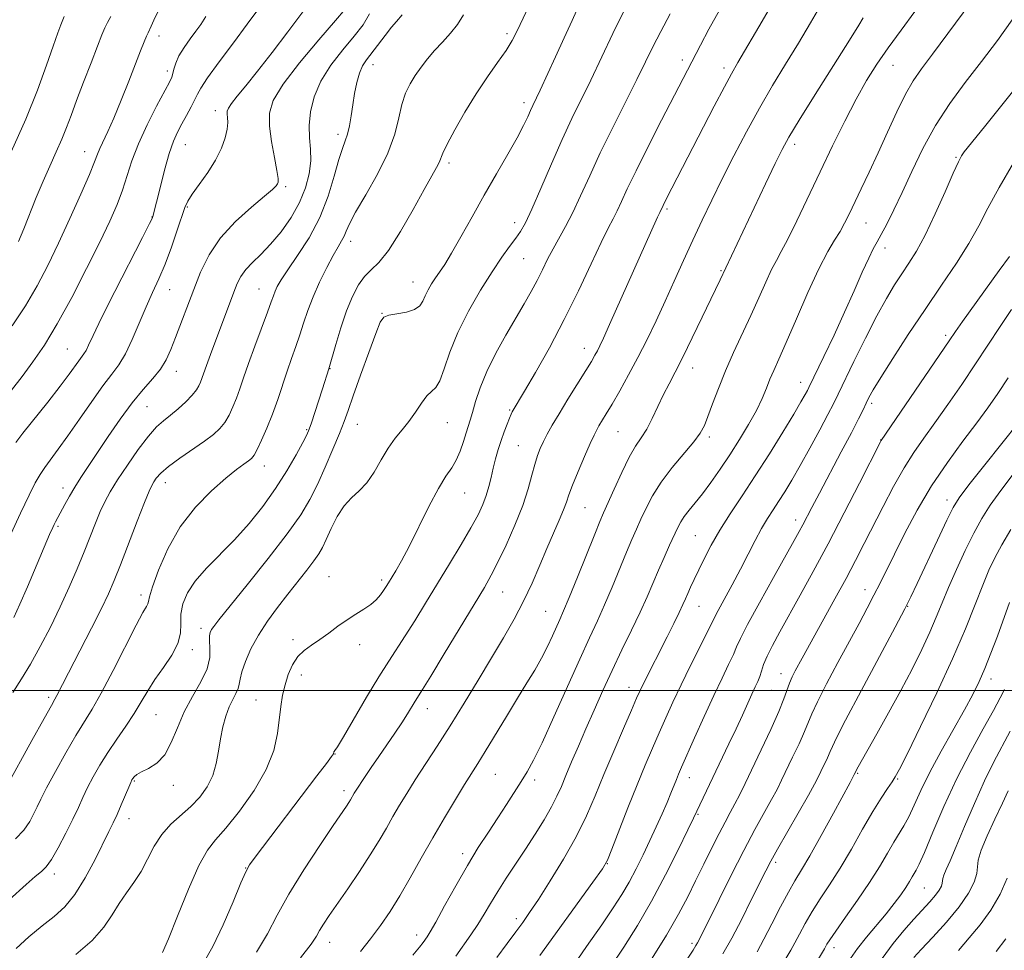
# Model space of a CAD drawing. Extents: x 2132300 to 2135200, y 309800 to 312700.
# Drawn here: x 2133069 to 2133289, y 311942 to 312150 of the extents above; entities that cross this region are included whole.
import ezdxf

# ---------------------------------------------------------------- set-up
doc = ezdxf.new("R2010")
doc.units = 0
doc.header["$MEASUREMENT"] = 0
for name, color, linetype, lineweight in [('CONTOUR INDEX', 41, 'Continuous', 13), ('CONTOUR INTERMEDIATE', 44, 'Continuous', 0), ('GRID LINE', 7, 'Continuous', 0), ('SPOT ELEVATION DTM', 2, 'Continuous', 13)]:
    doc.layers.add(name, color=color, linetype=linetype, lineweight=lineweight)

msp = doc.modelspace()

# ---------------------------------------------------------------- linework, layer by layer
at = {"layer": 'CONTOUR INDEX', "flags": 128}
for points, elevation in [([(2133241.738, 312161.525), (2133234.8, 312149.512), (2133229.409, 312140.252), (2133227.955, 312137.709), (2133226.392, 312134.816), (2133224.146, 312130.526), (2133213.497, 312109.881), (2133211.972, 312106.804), (2133211.491, 312105.759), (2133200.755, 312081.745), (2133199.396, 312078.744), (2133198.585, 312077.007), (2133198.039, 312075.914), (2133197.485, 312074.888), (2133196.688, 312073.522), (2133195.426, 312071.453), (2133191.461, 312065.063), (2133189.481, 312061.829), (2133187.962, 312059.26), (2133186.851, 312057.267), (2133186, 312055.621), (2133185.281, 312054.093), (2133184.638, 312052.467), (2133184.034, 312050.527), (2133183.406, 312048.083), (2133182.58, 312045.034), (2133181.353, 312041.304), (2133179.62, 312036.941), (2133177.656, 312032.496), (2133175.83, 312028.645), (2133174.354, 312025.769), (2133172.804, 312023.054), (2133163.852, 312008.211), (2133160.827, 312003.226), (2133158.974, 312000.213), (2133157.365, 311997.648), (2133155.648, 311994.812), (2133154.38, 311992.823), (2133152.803, 311990.477), (2133149.236, 311985.301), (2133147.543, 311982.813), (2133146.074, 311980.623), (2133144.197, 311977.769), (2133143.753, 311977.063), (2133142.902, 311975.587), (2133142.54, 311974.996), (2133142.012, 311974.196), (2133139.056, 311969.865), (2133136.03, 311965.398), (2133132.471, 311959.977), (2133129.135, 311954.548), (2133126.556, 311949.833), (2133124.358, 311945.641), (2133121.937, 311941.553)], 1030), ([(2133183.888, 312155.479), (2133180.188, 312147.502), (2133178.987, 312145.155), (2133177.633, 312142.963), (2133175.764, 312140.29), (2133173.472, 312137.05), (2133170.962, 312133.296), (2133168.453, 312129.172), (2133166.213, 312125.201), (2133164.525, 312121.999), (2133163.564, 312119.988), (2133162.699, 312117.937), (2133162.097, 312116.818), (2133161.041, 312114.969), (2133159.328, 312111.917), (2133156.871, 312107.461), (2133154.053, 312102.516), (2133151.372, 312098.272), (2133149.211, 312095.582), (2133147.496, 312093.943), (2133146.038, 312092.516), (2133144.674, 312090.597), (2133143.354, 312088.032), (2133142.052, 312084.805), (2133140.774, 312081.025), (2133139.635, 312077.294), (2133138.067, 312071.882), (2133136.642, 312067.356), (2133134.948, 312062.108), (2133134.201, 312059.834), (2133133.686, 312058.356), (2133133.153, 312057.14), (2133132.268, 312055.427), (2133130.77, 312052.656), (2133128.703, 312049.067), (2133126.188, 312045.101), (2133123.339, 312041.136), (2133120.253, 312037.311), (2133117.02, 312033.706), (2133110.749, 312027.31), (2133108.263, 312024.465), (2133106.529, 312021.812), (2133105.498, 312019.345), (2133105.046, 312017.063), (2133104.993, 312014.937), (2133104.925, 312012.814), (2133104.366, 312010.514), (2133102.997, 312007.917), (2133101.128, 312005.162), (2133099.224, 312002.45), (2133097.626, 311999.918), (2133096.184, 311997.455), (2133094.624, 311994.885), (2133092.753, 311992.084), (2133090.712, 311989.141), (2133088.722, 311986.196), (2133086.965, 311983.374), (2133085.47, 311980.739), (2133084.224, 311978.338), (2133083.181, 311976.157), (2133082.154, 311973.926), (2133080.921, 311971.31), (2133079.348, 311968.14), (2133077.649, 311964.904), (2133076.128, 311962.256), (2133074.97, 311960.628), (2133073.894, 311959.578), (2133072.502, 311958.445), (2133070.505, 311956.724), (2133062.807, 311949.881)], 1020), ([(2133132.253, 312151.606), (2133128.91, 312147.153), (2133125.386, 312142.519), (2133122.136, 312138.332), (2133119.531, 312135.085), (2133117.611, 312132.745), (2133116.334, 312131.147), (2133115.634, 312130.11), (2133115.365, 312129.398), (2133115.356, 312128.759), (2133115.444, 312127.966), (2133115.488, 312126.887), (2133115.355, 312125.412), (2133114.919, 312123.469), (2133114.089, 312121.125), (2133112.788, 312118.484), (2133111.02, 312115.688), (2133109.132, 312113.036), (2133107.555, 312110.866), (2133106.583, 312109.341), (2133105.955, 312107.924), (2133104.237, 312102.799), (2133102.921, 312099.036), (2133101.499, 312095.27), (2133100.103, 312091.98), (2133098.716, 312088.931), (2133097.276, 312085.715), (2133095.747, 312082.076), (2133094.183, 312078.389), (2133092.659, 312075.184), (2133091.197, 312072.781), (2133089.603, 312070.661), (2133087.63, 312068.095), (2133085.136, 312064.589), (2133082.4, 312060.611), (2133079.806, 312056.862), (2133077.662, 312053.892), (2133074.651, 312049.85), (2133073.594, 312048.27), (2133072.529, 312046.38), (2133071.147, 312043.609), (2133069.251, 312039.614), (2133067.083, 312034.949)], 1010), ([(2133078.973, 312150.547), (2133078.682, 312149.829), (2133078.257, 312148.722), (2133077.579, 312146.875), (2133076.544, 312143.936), (2133075.053, 312139.648), (2133073.025, 312134.128), (2133070.382, 312127.583), (2133067.16, 312120.349)], 1000), ([(2133290.634, 312149.79), (2133287.342, 312145.197), (2133283.78, 312140.469), (2133280.184, 312135.792), (2133276.715, 312131.083), (2133273.517, 312126.189), (2133270.699, 312121.046), (2133268.245, 312115.946), (2133266.106, 312111.271), (2133264.244, 312107.335), (2133262.676, 312104.201), (2133261.433, 312101.866), (2133260.494, 312100.214), (2133259.643, 312098.681), (2133258.613, 312096.589), (2133257.193, 312093.42), (2133255.384, 312089.296), (2133253.239, 312084.499), (2133250.869, 312079.385), (2133248.602, 312074.611), (2133245.282, 312067.72), (2133244.941, 312067.056), (2133244.435, 312066.119), (2133243.497, 312064.474), (2133241.876, 312061.742), (2133239.43, 312057.718), (2133236.442, 312052.903), (2133233.3, 312047.974), (2133230.34, 312043.481), (2133227.677, 312039.461), (2133225.374, 312035.827), (2133223.472, 312032.512), (2133221.927, 312029.543), (2133220.673, 312026.968), (2133219.654, 312024.821), (2133218.837, 312023.067), (2133218.198, 312021.652), (2133217.682, 312020.47), (2133217.114, 312019.197), (2133216.291, 312017.452), (2133215.077, 312014.982), (2133213.596, 312012.027), (2133208.314, 312001.586), (2133207.567, 312000.041), (2133206.792, 311998.325), (2133205.631, 311995.657), (2133203.846, 311991.52), (2133201.68, 311986.448), (2133199.496, 311981.238), (2133197.541, 311976.489), (2133195.592, 311972), (2133193.309, 311967.373), (2133190.492, 311962.38), (2133187.508, 311957.494), (2133184.86, 311953.358), (2133182.901, 311950.403), (2133181.36, 311948.196), (2133179.811, 311946.089), (2133177.907, 311943.531), (2133175.604, 311940.369)], 1040), ([(2133289.78, 312069.886), (2133287.429, 312066.345), (2133285.235, 312063.181), (2133282.749, 312059.785), (2133279.655, 312055.678), (2133276.176, 312050.921), (2133272.669, 312045.705), (2133269.447, 312040.268), (2133266.642, 312035.034), (2133264.343, 312030.469), (2133261.15, 312023.982), (2133259.79, 312021.283), (2133258.268, 312018.371), (2133256.464, 312015.001), (2133251.747, 312006.25), (2133249.214, 312001.483), (2133247.162, 311997.484), (2133245.903, 311994.794), (2133244.282, 311990.839), (2133243.071, 311988.145), (2133241.637, 311985.096), (2133239.179, 311979.97), (2133238.165, 311977.946), (2133236.949, 311975.673), (2133233.211, 311968.944), (2133230.713, 311964.27), (2133227.916, 311958.799), (2133225.191, 311953.326), (2133220.837, 311944.482), (2133220.426, 311943.693), (2133220.05, 311943.039), (2133219.426, 311942.055), (2133211.62, 311930.213)], 1050), ([(2133288.92, 312000.237), (2133287.968, 311998.355), (2133286.456, 311995.558), (2133284.156, 311991.455), (2133281.311, 311986.258), (2133278.285, 311980.33), (2133275.413, 311974.111), (2133272.931, 311968.347), (2133271.048, 311963.864), (2133269.891, 311961.221), (2133269.247, 311959.918), (2133268.355, 311958.389), (2133267.737, 311957.354), (2133266.893, 311956.036), (2133265.757, 311954.399), (2133264.295, 311952.438), (2133262.482, 311950.155), (2133258.137, 311944.939), (2133256.149, 311942.427), (2133254.551, 311940.137)], 1060)]:
    msp.add_lwpolyline(points, dxfattribs=dict(at, elevation=elevation))
at = {"layer": 'CONTOUR INTERMEDIATE', "flags": 128}
for points, elevation in [([(2133195.026, 312155.522), (2133192.377, 312149.641), (2133190.622, 312145.772), (2133188.681, 312141.525), (2133185.255, 312134.115), (2133183.623, 312130.659), (2133183.121, 312129.561), (2133182.501, 312128.17), (2133181.564, 312126.207), (2133180.116, 312123.451), (2133178.04, 312119.773), (2133175.508, 312115.392), (2133172.768, 312110.618), (2133170.058, 312105.783), (2133167.572, 312101.319), (2133165.497, 312097.68), (2133163.955, 312095.169), (2133162.817, 312093.479), (2133161.892, 312092.155), (2133161.029, 312090.825), (2133160.243, 312089.47), (2133159.59, 312088.158), (2133159.06, 312086.955), (2133158.383, 312085.918), (2133157.219, 312085.098), (2133155.382, 312084.526), (2133153.281, 312084.132), (2133151.476, 312083.821), (2133150.346, 312083.399), (2133149.545, 312082.277), (2133148.548, 312079.767), (2133146.99, 312075.506), (2133145.162, 312070.436), (2133143.519, 312065.824), (2133142.372, 312062.567), (2133141.476, 312060.088), (2133140.443, 312057.44), (2133138.991, 312053.937), (2133137.264, 312049.935), (2133135.51, 312046.053), (2133133.839, 312042.676), (2133131.8, 312039.251), (2133128.801, 312034.994), (2133124.539, 312029.466), (2133119.862, 312023.614), (2133113.509, 312015.769), (2133112.373, 312014.314), (2133111.901, 312013.614), (2133111.603, 312013.01), (2133111.422, 312012.232), (2133111.406, 312011.103), (2133111.53, 312009.486), (2133111.486, 312007.387), (2133110.891, 312004.849), (2133109.504, 312001.922), (2133107.649, 311998.688), (2133105.789, 311995.236), (2133104.263, 311991.7), (2133102.905, 311988.396), (2133101.424, 311985.683), (2133099.635, 311983.817), (2133097.782, 311982.63), (2133096.215, 311981.849), (2133095.196, 311981.242), (2133094.63, 311980.755), (2133094.331, 311980.374), (2133094.122, 311980.04), (2133093.856, 311979.494), (2133093.393, 311978.427), (2133091.718, 311974.485), (2133090.78, 311972.342), (2133089.923, 311970.491), (2133088.969, 311968.531), (2133085.864, 311962.253), (2133083.696, 311958.173), (2133081.396, 311954.461), (2133079.123, 311951.693), (2133076.754, 311949.54), (2133074.099, 311947.443), (2133071.102, 311944.996), (2133068.252, 311942.387)], 1022), ([(2133283.162, 312156.074), (2133272.844, 312142.15), (2133270.373, 312138.84), (2133268.513, 312136.144), (2133266.807, 312133.169), (2133264.899, 312129.261), (2133262.829, 312124.718), (2133260.737, 312120.077), (2133258.754, 312115.799), (2133256.968, 312112.048), (2133254.264, 312106.429), (2133253.24, 312104.396), (2133252.207, 312102.561), (2133250.991, 312100.615), (2133249.459, 312098.029), (2133247.485, 312094.218), (2133245.039, 312088.901), (2133242.464, 312083), (2133240.196, 312077.74), (2133238.559, 312074.031), (2133237.429, 312071.52), (2133236.572, 312069.543), (2133235.76, 312067.522), (2133234.805, 312065.242), (2133233.528, 312062.577), (2133231.809, 312059.463), (2133229.769, 312056.077), (2133227.588, 312052.658), (2133225.429, 312049.419), (2133223.377, 312046.486), (2133221.501, 312043.961), (2133219.862, 312041.909), (2133218.493, 312040.258), (2133217.423, 312038.899), (2133216.638, 312037.696), (2133215.964, 312036.393), (2133214.146, 312032.444), (2133212.925, 312029.757), (2133211.658, 312026.889), (2133209.126, 312020.948), (2133207.571, 312017.489), (2133205.657, 312013.474), (2133203.512, 312009.065), (2133201.322, 312004.503), (2133199.242, 311999.996), (2133197.297, 311995.633), (2133195.48, 311991.471), (2133193.793, 311987.577), (2133192.285, 311984.067), (2133191.018, 311981.064), (2133189.995, 311978.608), (2133189.006, 311976.387), (2133187.783, 311974.004), (2133186.131, 311971.16), (2133184.139, 311967.96), (2133181.97, 311964.608), (2133177.678, 311958.109), (2133175.792, 311955.155), (2133174.184, 311952.486), (2133172.747, 311950.04), (2133171.325, 311947.728), (2133169.796, 311945.458), (2133166.418, 311940.667)], 1038), ([(2133141.733, 312152.21), (2133139.529, 312149.619), (2133135.839, 312145.33), (2133131.556, 312140.202), (2133127.865, 312135.414), (2133125.678, 312131.819), (2133124.817, 312128.964), (2133124.831, 312126.065), (2133125.301, 312122.596), (2133125.94, 312119.038), (2133126.494, 312116.125), (2133126.766, 312114.391), (2133126.785, 312113.563), (2133126.637, 312113.165), (2133126.323, 312112.744), (2133125.495, 312111.94), (2133123.72, 312110.416), (2133120.769, 312107.943), (2133117.225, 312104.731), (2133113.878, 312101.099), (2133111.332, 312097.317), (2133109.448, 312093.466), (2133107.9, 312089.578), (2133103.824, 312078.824), (2133102.783, 312076.15), (2133101.739, 312073.885), (2133100.457, 312071.802), (2133098.752, 312069.674), (2133096.64, 312067.25), (2133094.188, 312064.278), (2133091.496, 312060.634), (2133088.791, 312056.717), (2133084.319, 312050.052), (2133082.691, 312047.591), (2133081.33, 312045.434), (2133080.139, 312043.403), (2133079.128, 312041.575), (2133077.028, 312037.683), (2133076.729, 312037.083), (2133076.425, 312036.436), (2133075.711, 312034.836), (2133075.101, 312033.414), (2133070.796, 312023.202), (2133069.111, 312019.31), (2133067.714, 312016.298)], 1012), ([(2133204.148, 312152.198), (2133201.495, 312146.768), (2133196.541, 312136.36), (2133192.34, 312127.739), (2133190.17, 312123.08), (2133187.773, 312117.647), (2133185.399, 312112.142), (2133183.385, 312107.528), (2133181.955, 312104.484), (2133180.877, 312102.556), (2133179.804, 312101.005), (2133178.44, 312099.181), (2133176.691, 312096.77), (2133174.51, 312093.549), (2133171.927, 312089.407), (2133169.259, 312084.71), (2133166.895, 312079.94), (2133165.126, 312075.547), (2133163.844, 312071.866), (2133162.842, 312069.198), (2133161.932, 312067.68), (2133161.004, 312066.779), (2133159.966, 312065.793), (2133158.752, 312064.199), (2133157.388, 312062.183), (2133155.926, 312060.106), (2133154.413, 312058.22), (2133152.871, 312056.34), (2133151.315, 312054.17), (2133149.754, 312051.541), (2133148.169, 312048.787), (2133146.531, 312046.369), (2133144.83, 312044.581), (2133143.119, 312043.058), (2133141.467, 312041.269), (2133139.941, 312038.86), (2133138.602, 312036.183), (2133137.509, 312033.77), (2133136.663, 312031.984), (2133135.832, 312030.53), (2133134.724, 312028.947), (2133133.127, 312026.875), (2133128.895, 312021.551), (2133126.587, 312018.579), (2133124.356, 312015.508), (2133122.348, 312012.389), (2133120.692, 312009.303), (2133119.441, 312006.478), (2133118.634, 312004.174), (2133118.255, 312002.556), (2133118.082, 312001.411), (2133117.843, 312000.431), (2133117.331, 311999.341), (2133116.613, 311998.011), (2133115.823, 311996.346), (2133115.078, 311994.282), (2133114.423, 311991.885), (2133113.882, 311989.251), (2133113.443, 311986.482), (2133112.935, 311983.693), (2133112.149, 311981.005), (2133110.92, 311978.513), (2133109.277, 311976.225), (2133107.292, 311974.124), (2133102.813, 311970.156), (2133100.763, 311967.892), (2133099.08, 311965.237), (2133097.622, 311962.388), (2133096.171, 311959.622), (2133094.569, 311957.138), (2133092.883, 311954.821), (2133091.237, 311952.478), (2133089.661, 311949.946), (2133087.798, 311947.191), (2133085.194, 311944.208), (2133081.62, 311941.064)], 1024), ([(2133248.236, 312153.632), (2133245.628, 312149.131), (2133242.911, 312144.575), (2133240.075, 312139.927), (2133237.158, 312135.121), (2133234.212, 312130.079), (2133231.295, 312124.783), (2133228.493, 312119.436), (2133225.899, 312114.299), (2133223.571, 312109.553), (2133221.432, 312105.064), (2133219.368, 312100.621), (2133217.293, 312096.066), (2133215.211, 312091.467), (2133213.152, 312086.948), (2133211.133, 312082.604), (2133209.124, 312078.428), (2133207.083, 312074.386), (2133205.003, 312070.492), (2133203.022, 312066.943), (2133201.316, 312063.983), (2133200.014, 312061.783), (2133198.396, 312059.118), (2133197.876, 312058.219), (2133197.301, 312057.081), (2133196.44, 312055.203), (2133195.156, 312052.3), (2133193.712, 312048.938), (2133192.466, 312045.902), (2133191.665, 312043.743), (2133191.104, 312042.093), (2133190.466, 312040.356), (2133189.501, 312038.05), (2133188.239, 312035.156), (2133186.778, 312031.77), (2133185.192, 312028.002), (2133183.467, 312024.008), (2133181.565, 312019.954), (2133179.446, 312015.941), (2133177.069, 312011.805), (2133174.39, 312007.315), (2133171.405, 312002.342), (2133168.266, 311997.157), (2133165.165, 311992.133), (2133162.271, 311987.582), (2133157.385, 311980.062), (2133155.472, 311977.051), (2133153.835, 311974.375), (2133152.36, 311971.852), (2133150.916, 311969.296), (2133149.312, 311966.509), (2133147.338, 311963.292), (2133144.891, 311959.565), (2133142.281, 311955.733), (2133138.143, 311949.734), (2133136.887, 311947.854), (2133136.014, 311946.444), (2133135.288, 311945.178), (2133134.093, 311943.382), (2133131.72, 311940.296)], 1032), ([(2133154.452, 312150.899), (2133153.178, 312149.465), (2133152.091, 312148.162), (2133150.665, 312146.334), (2133146.475, 312140.855), (2133145.586, 312139.5), (2133144.886, 312137.914), (2133144.305, 312135.821), (2133143.815, 312133.367), (2133143.402, 312130.805), (2133143.044, 312128.361), (2133142.689, 312126.16), (2133142.277, 312124.3), (2133141.757, 312122.762), (2133141.101, 312121.058), (2133140.289, 312118.582), (2133139.276, 312114.92), (2133137.923, 312110.433), (2133136.068, 312105.671), (2133133.658, 312101.138), (2133131.093, 312097.144), (2133128.884, 312093.952), (2133127.413, 312091.726), (2133126.556, 312090.243), (2133126.062, 312089.182), (2133125.685, 312088.193), (2133125.196, 312086.804), (2133124.375, 312084.512), (2133121.571, 312076.933), (2133120.143, 312073.013), (2133119.049, 312069.879), (2133118.208, 312067.412), (2133117.459, 312065.314), (2133116.666, 312063.345), (2133115.794, 312061.516), (2133114.831, 312059.9), (2133113.73, 312058.518), (2133112.296, 312057.189), (2133110.3, 312055.681), (2133104.776, 312051.875), (2133102.272, 312050.044), (2133100.572, 312048.571), (2133099.556, 312047.445), (2133098.962, 312046.595), (2133098.524, 312045.839), (2133097.949, 312044.559), (2133096.937, 312042.024), (2133095.309, 312037.82), (2133091.566, 312028.117), (2133090.167, 312024.598), (2133088.886, 312021.641), (2133087.285, 312018.297), (2133085.085, 312013.928), (2133077.354, 311998.872), (2133076.899, 311998.048), (2133076.117, 311996.672), (2133074.495, 311993.778), (2133071.76, 311988.839), (2133065.887, 311978.161)], 1016), ([(2133110.606, 312150.55), (2133109.478, 312148.773), (2133108.412, 312147.305), (2133107.116, 312145.56), (2133105.755, 312143.62), (2133104.612, 312141.738), (2133103.892, 312140.124), (2133103.5, 312138.817), (2133103.267, 312137.813), (2133103.005, 312137.007), (2133102.464, 312135.89), (2133099.605, 312130.5), (2133097.504, 312126.339), (2133095.557, 312122.087), (2133094.122, 312118.309), (2133092.02, 312111.787), (2133090.797, 312108.568), (2133089.159, 312104.851), (2133086.914, 312100.154), (2133083.973, 312094.235), (2133080.663, 312087.82), (2133077.415, 312081.879), (2133074.558, 312077.144), (2133072.014, 312073.394), (2133069.602, 312070.169), (2133067.199, 312067.104)], 1006), ([(2133100.037, 312151.9), (2133099.015, 312149.699), (2133098.428, 312148.392), (2133097.726, 312146.927), (2133097.36, 312146.12), (2133096.834, 312144.859), (2133096.053, 312142.899), (2133093.404, 312136.122), (2133091.703, 312131.826), (2133090.074, 312127.874), (2133088.732, 312124.849), (2133086.957, 312121.086), (2133086.421, 312119.769), (2133085.769, 312118.068), (2133084.615, 312115.252), (2133082.702, 312110.855), (2133080.28, 312105.467), (2133077.723, 312099.943), (2133075.308, 312094.947), (2133072.913, 312090.379), (2133070.318, 312085.95), (2133067.401, 312081.483)], 1004), ([(2133147.179, 312151.112), (2133145.702, 312148.694), (2133143.709, 312146.161), (2133141.191, 312143.122), (2133138.547, 312139.691), (2133136.279, 312136.103), (2133134.776, 312132.572), (2133133.978, 312129.227), (2133133.712, 312126.172), (2133133.793, 312123.459), (2133133.979, 312120.907), (2133134.017, 312118.282), (2133133.683, 312115.401), (2133132.878, 312112.286), (2133131.536, 312109.011), (2133129.642, 312105.677), (2133127.404, 312102.491), (2133125.082, 312099.686), (2133122.912, 312097.427), (2133121.023, 312095.6), (2133119.517, 312094.02), (2133118.444, 312092.507), (2133117.639, 312090.882), (2133116.884, 312088.969), (2133111.629, 312075.024), (2133110.737, 312072.607), (2133109.418, 312068.876), (2133109.069, 312068.056), (2133108.514, 312067.133), (2133107.572, 312065.979), (2133106.141, 312064.525), (2133104.424, 312062.949), (2133102.702, 312061.488), (2133101.16, 312060.26), (2133099.615, 312058.882), (2133097.787, 312056.853), (2133095.512, 312053.862), (2133093.083, 312050.379), (2133090.907, 312047.07), (2133089.285, 312044.418), (2133088.08, 312042.188), (2133087.047, 312039.962), (2133085.975, 312037.394), (2133083.431, 312031.014), (2133081.873, 312027.212), (2133080.101, 312023.078), (2133078.107, 312018.698), (2133075.913, 312014.194), (2133073.643, 312009.832), (2133071.449, 312005.916), (2133069.432, 312002.612), (2133067.494, 311999.544)], 1014), ([(2133168.107, 312150.936), (2133166.816, 312148.789), (2133165.241, 312146.79), (2133163.468, 312144.847), (2133161.697, 312142.951), (2133160.092, 312141.091), (2133158.663, 312139.247), (2133157.382, 312137.4), (2133156.23, 312135.503), (2133155.225, 312133.401), (2133154.391, 312130.913), (2133153.683, 312127.883), (2133152.774, 312124.271), (2133151.265, 312120.061), (2133148.937, 312115.357), (2133146.299, 312110.725), (2133144.036, 312106.851), (2133142.655, 312104.226), (2133141.935, 312102.582), (2133141.473, 312101.458), (2133140.921, 312100.416), (2133140.139, 312099.104), (2133139.04, 312097.19), (2133137.597, 312094.472), (2133136.01, 312091.247), (2133134.538, 312087.94), (2133133.372, 312084.889), (2133132.434, 312082.084), (2133131.577, 312079.426), (2133130.684, 312076.817), (2133129.738, 312074.148), (2133128.753, 312071.309), (2133126.658, 312065.002), (2133125.5, 312061.752), (2133124.264, 312058.634), (2133123.075, 312055.898), (2133122.09, 312053.82), (2133121.402, 312052.564), (2133120.831, 312051.859), (2133120.134, 312051.321), (2133119.075, 312050.59), (2133117.453, 312049.391), (2133115.076, 312047.473), (2133111.877, 312044.645), (2133108.29, 312040.966), (2133104.876, 312036.556), (2133102.102, 312031.648), (2133100.053, 312026.922), (2133098.722, 312023.17), (2133098.052, 312020.95), (2133097.797, 312019.887), (2133097.659, 312019.368), (2133097.347, 312018.769), (2133096.579, 312017.407), (2133095.076, 312014.588), (2133089.904, 312004.464), (2133087.265, 311999.448), (2133085.204, 311995.828), (2133081.608, 311989.987), (2133079.363, 311986.107), (2133077.028, 311981.909), (2133075.056, 311978.25), (2133073.762, 311975.742), (2133072.932, 311974.032), (2133072.215, 311972.523), (2133071.293, 311970.753), (2133069.97, 311968.795), (2133068.079, 311966.858)], 1018), ([(2133122.256, 312152.07), (2133119.836, 312148.802), (2133116.758, 312144.696), (2133113.571, 312140.411), (2133110.984, 312136.832), (2133109.496, 312134.576), (2133108.753, 312133.196), (2133108.188, 312131.977), (2133107.359, 312130.369), (2133106.321, 312128.471), (2133105.254, 312126.548), (2133104.291, 312124.74), (2133103.384, 312122.698), (2133102.435, 312119.951), (2133101.392, 312116.259), (2133100.383, 312112.309), (2133098.8, 312105.888), (2133098.667, 312105.559), (2133098.056, 312104.324), (2133096.475, 312101.218), (2133090.318, 312089.154), (2133087.345, 312083.239), (2133085.446, 312079.327), (2133084.425, 312077.13), (2133083.86, 312075.954), (2133083.389, 312075.18), (2133082.24, 312073.671), (2133080.067, 312070.652), (2133078.07, 312067.997), (2133075.299, 312064.448), (2133069.777, 312057.462), (2133068.21, 312055.381)], 1008), ([(2133089.389, 312150.513), (2133088.649, 312149.19), (2133088.064, 312148.012), (2133087.4, 312146.431), (2133086.42, 312143.933), (2133084.982, 312140.226), (2133083.321, 312135.903), (2133081.764, 312131.783), (2133080.547, 312128.472), (2133079.529, 312125.737), (2133078.479, 312123.132), (2133077.218, 312120.291), (2133075.783, 312117.155), (2133074.267, 312113.743), (2133072.756, 312110.115), (2133069.961, 312103.147), (2133068.767, 312100.286)], 1002), ([(2133214.28, 312151.175), (2133212.171, 312147.181), (2133210.431, 312143.743), (2133208.786, 312140.394), (2133206.834, 312136.447), (2133201.456, 312125.782), (2133198.689, 312120.119), (2133196.313, 312114.986), (2133194.298, 312110.515), (2133192.533, 312106.737), (2133190.924, 312103.638), (2133188.126, 312098.649), (2133186.928, 312096.315), (2133185.782, 312093.965), (2133184.591, 312091.582), (2133183.263, 312089.115), (2133181.706, 312086.387), (2133177.616, 312079.414), (2133175.333, 312075.326), (2133173.323, 312071.292), (2133171.845, 312067.638), (2133170.832, 312064.532), (2133170.138, 312062.105), (2133169.622, 312060.389), (2133168.704, 312057.544), (2133168.118, 312055.631), (2133167.398, 312053.495), (2133166.537, 312051.48), (2133165.51, 312049.767), (2133164.216, 312047.861), (2133162.533, 312045.102), (2133160.418, 312041.093), (2133155.999, 312032.211), (2133154.296, 312028.976), (2133153.015, 312026.718), (2133151.413, 312024.078), (2133150.872, 312023.217), (2133150.31, 312022.375), (2133149.595, 312021.388), (2133148.655, 312020.3), (2133147.432, 312019.202), (2133145.893, 312018.153), (2133144.101, 312017.07), (2133142.139, 312015.832), (2133140.093, 312014.372), (2133138.042, 312012.829), (2133136.065, 312011.391), (2133134.235, 312010.174), (2133132.591, 312008.99), (2133131.165, 312007.581), (2133129.979, 312005.755), (2133129.027, 312003.608), (2133128.292, 312001.304), (2133127.75, 311998.957), (2133127.342, 311996.46), (2133126.598, 311990.405), (2133125.775, 311986.656), (2133124.111, 311982.377), (2133121.379, 311977.656), (2133118.126, 311973.063), (2133115.089, 311969.29), (2133112.799, 311966.698), (2133110.952, 311964.336), (2133109.037, 311960.919), (2133106.708, 311955.649), (2133104.286, 311949.653), (2133102.259, 311944.541), (2133100.936, 311941.488)], 1026), ([(2133225.288, 312151.998), (2133222.924, 312147.683), (2133221.046, 312144.146), (2133212.374, 312127.373), (2133209.377, 312121.514), (2133206.67, 312116.115), (2133204.72, 312112.059), (2133203.399, 312109.2), (2133202.428, 312107.129), (2133201.531, 312105.386), (2133200.433, 312103.284), (2133198.864, 312100.082), (2133196.628, 312095.274), (2133193.829, 312089.303), (2133190.65, 312082.849), (2133187.313, 312076.571), (2133184.209, 312071.053), (2133181.769, 312066.861), (2133179.029, 312062.226), (2133178.775, 312061.704), (2133178.407, 312060.847), (2133177.869, 312059.513), (2133177.216, 312057.797), (2133176.532, 312055.855), (2133175.888, 312053.822), (2133175.3, 312051.749), (2133174.77, 312049.667), (2133174.288, 312047.602), (2133173.795, 312045.567), (2133173.219, 312043.568), (2133172.47, 312041.557), (2133171.391, 312039.259), (2133169.804, 312036.344), (2133167.611, 312032.599), (2133165.012, 312028.294), (2133159.672, 312019.519), (2133157.273, 312015.601), (2133155.15, 312012.227), (2133151.442, 312006.606), (2133149.232, 312003.101), (2133146.484, 311998.506), (2133141.335, 311989.699), (2133139.996, 311987.473), (2133139.427, 311986.599), (2133139.264, 311986.393), (2133139.201, 311986.285), (2133139.168, 311986.169), (2133139.151, 311986.056), (2133139.08, 311985.876), (2133138.654, 311985.245), (2133137.516, 311983.699), (2133135.428, 311980.931), (2133121.626, 311962.804), (2133120.384, 311961.103), (2133119.522, 311959.556), (2133118.439, 311957.044), (2133116.693, 311952.826), (2133114.481, 311947.692), (2133112.154, 311942.81), (2133109.989, 311939.06)], 1028), ([(2133257.395, 312150.274), (2133256.389, 312148.621), (2133254.293, 312145.268), (2133246.669, 312133.131), (2133243.072, 312127.36), (2133240.777, 312123.57), (2133239.278, 312120.842), (2133237.751, 312117.728), (2133235.593, 312113.201), (2133225.443, 312091.765), (2133223.36, 312087.427), (2133221.441, 312083.399), (2133219.219, 312078.767), (2133217.108, 312074.451), (2133215.418, 312071.133), (2133214.055, 312068.523), (2133212.824, 312066.09), (2133210.295, 312060.772), (2133209.047, 312058.388), (2133207.842, 312056.466), (2133206.583, 312054.568), (2133205.141, 312052.103), (2133203.46, 312048.721), (2133201.768, 312045.019), (2133199.415, 312039.676), (2133198.593, 312037.744), (2133197.438, 312034.913), (2133193.585, 312025.308), (2133191.744, 312020.764), (2133190.501, 312017.792), (2133189.669, 312015.913), (2133188.004, 312012.249), (2133186.871, 312009.831), (2133185.554, 312007.239), (2133184.057, 312004.598), (2133182.303, 312001.708), (2133180.197, 311998.288), (2133177.722, 311994.217), (2133172.969, 311986.368), (2133171.325, 311983.713), (2133168.387, 311979.048), (2133166.319, 311975.69), (2133163.864, 311971.608), (2133161.258, 311967.135), (2133158.702, 311962.588), (2133156.253, 311958.195), (2133153.932, 311954.168), (2133151.739, 311950.649), (2133149.595, 311947.517), (2133147.4, 311944.586), (2133145.119, 311941.746)], 1034), ([(2133268.935, 312151.633), (2133265.844, 312147.483), (2133262.948, 312143.563), (2133260.438, 312139.923), (2133258.147, 312136.237), (2133255.824, 312132.084), (2133253.276, 312127.164), (2133250.552, 312121.655), (2133247.763, 312115.859), (2133242.559, 312104.916), (2133240.543, 312100.795), (2133239.104, 312098.055), (2133238.013, 312096.077), (2133236.948, 312094.012), (2133235.65, 312091.194), (2133234.098, 312087.696), (2133232.332, 312083.774), (2133228.462, 312075.496), (2133226.635, 312071.394), (2133225.052, 312067.491), (2133223.744, 312064.013), (2133222.721, 312061.205), (2133221.919, 312059.175), (2133221.003, 312057.478), (2133219.564, 312055.53), (2133214.743, 312049.803), (2133212.269, 312046.576), (2133210.342, 312043.527), (2133208.903, 312040.746), (2133207.774, 312038.271), (2133206.781, 312036.06), (2133205.759, 312033.751), (2133204.548, 312030.901), (2133201.355, 312023.128), (2133199.658, 312019.126), (2133198.041, 312015.546), (2133196.285, 312011.791), (2133194.094, 312007.039), (2133188.326, 311994.152), (2133185.682, 311988.362), (2133183.759, 311984.436), (2133182.329, 311981.856), (2133181.008, 311979.728), (2133177.737, 311974.577), (2133175.8, 311971.591), (2133173.709, 311968.418), (2133171.451, 311964.92), (2133169, 311960.915), (2133166.395, 311956.376), (2133163.925, 311951.918), (2133161.944, 311948.314), (2133160.695, 311946.116), (2133160.003, 311944.986), (2133159.133, 311943.725), (2133158.322, 311942.691), (2133156.8, 311940.92)], 1036), ([(2133291.338, 312134.438), (2133284.501, 312125.927), (2133279.966, 312120.326), (2133279.353, 312119.459), (2133278.642, 312118.123), (2133277.483, 312115.587), (2133275.653, 312111.426), (2133273.426, 312106.442), (2133271.199, 312101.738), (2133269.282, 312098.153), (2133267.612, 312095.441), (2133266.038, 312093.091), (2133264.409, 312090.611), (2133262.583, 312087.601), (2133260.419, 312083.683), (2133257.875, 312078.717), (2133255.311, 312073.509), (2133251.787, 312066.188), (2133250.74, 312064.06), (2133249.498, 312061.657), (2133247.667, 312058.218), (2133245.474, 312054.171), (2133243.298, 312050.243), (2133241.438, 312047.007), (2133239.876, 312044.414), (2133238.512, 312042.262), (2133237.25, 312040.337), (2133236.01, 312038.398), (2133234.713, 312036.193), (2133233.292, 312033.531), (2133231.72, 312030.465), (2133229.982, 312027.107), (2133228.113, 312023.628), (2133224.975, 312017.901), (2133224.148, 312016.312), (2133222.531, 312012.979), (2133218.823, 312005.584), (2133216.719, 312001.315), (2133214.886, 311997.449), (2133213.288, 311993.935), (2133211.805, 311990.575), (2133210.319, 311987.15), (2133208.722, 311983.376), (2133206.911, 311978.948), (2133204.862, 311973.783), (2133201.275, 311964.592), (2133200.261, 311962.147), (2133199.144, 311960.206), (2133197.041, 311957.224), (2133185.211, 311940.825)], 1042), ([(2133290.973, 312117.883), (2133287.726, 312112.354), (2133285.249, 312107.773), (2133283.19, 312103.813), (2133280.982, 312099.869), (2133278.183, 312095.447), (2133274.859, 312090.509), (2133271.207, 312085.133), (2133267.46, 312079.498), (2133264.012, 312074.194), (2133261.294, 312069.916), (2133259.599, 312067.133), (2133258.652, 312065.429), (2133258.035, 312064.163), (2133257.361, 312062.731), (2133256.357, 312060.682), (2133254.777, 312057.6), (2133252.504, 312053.296), (2133247.601, 312044.106), (2133245.897, 312040.878), (2133243.874, 312037.001), (2133243.079, 312035.524), (2133241.964, 312033.514), (2133237.322, 312025.245), (2133234.197, 312019.628), (2133231.555, 312014.763), (2133229.979, 312011.653), (2133229.122, 312009.737), (2133228.403, 312008.062), (2133227.345, 312005.819), (2133225.875, 312002.789), (2133224.025, 311998.895), (2133221.88, 311994.22), (2133219.744, 311989.466), (2133216.841, 311982.909), (2133216.162, 311981.336), (2133215.672, 311980.143), (2133214.457, 311977.113), (2133213.588, 311975.025), (2133212.489, 311972.484), (2133211.197, 311969.593), (2133209.769, 311966.491), (2133208.257, 311963.314), (2133206.696, 311960.186), (2133205.12, 311957.23), (2133203.5, 311954.461), (2133201.568, 311951.46), (2133198.995, 311947.699), (2133195.61, 311942.852), (2133191.88, 311937.381)], 1044), ([(2133290.043, 312096.957), (2133287.782, 312093.803), (2133279.591, 312082.464), (2133277.985, 312080.203), (2133276.572, 312078.147), (2133261.398, 312055.827), (2133261.266, 312055.579), (2133256.569, 312046.339), (2133253.161, 312039.695), (2133249.56, 312032.791), (2133246.247, 312026.608), (2133243.332, 312021.303), (2133238.758, 312013.115), (2133237.123, 312010.102), (2133235.93, 312007.705), (2133235.157, 312005.833), (2133234.663, 312004.359), (2133234.276, 312003.144), (2133233.844, 312002.035), (2133233.291, 312000.811), (2133232.557, 311999.237), (2133230.407, 311994.509), (2133229.004, 311991.462), (2133227.419, 311988.093), (2133219.525, 311971.51), (2133218.25, 311968.877), (2133216.089, 311964.472), (2133213.26, 311958.885), (2133210.114, 311953.005), (2133206.957, 311947.568), (2133203.909, 311942.7), (2133201.044, 311938.37)], 1046), ([(2133290.496, 312085.1), (2133287.976, 312081.343), (2133282.451, 312072.971), (2133279.375, 312068.384), (2133276.28, 312063.857), (2133273.41, 312059.769), (2133270.932, 312056.34), (2133268.704, 312053.174), (2133266.506, 312049.718), (2133264.183, 312045.592), (2133261.834, 312041.106), (2133257.636, 312032.828), (2133255.697, 312029.075), (2133253.55, 312025.038), (2133251.051, 312020.464), (2133243.738, 312007.262), (2133242.22, 312004.441), (2133241.523, 312003.042), (2133240.915, 312001.629), (2133239.703, 311998.173), (2133238.552, 311995.316), (2133236.758, 311991.323), (2133234.633, 311986.805), (2133231.03, 311979.277), (2133229.805, 311976.757), (2133228.757, 311974.688), (2133227.717, 311972.747), (2133226.57, 311970.637), (2133225.213, 311968.07), (2133223.585, 311964.861), (2133221.79, 311961.24), (2133219.976, 311957.541), (2133218.199, 311953.953), (2133216.158, 311950.088), (2133213.462, 311945.41), (2133209.927, 311939.677)], 1048), ([(2133292.11, 312059.953), (2133284.545, 312050.437), (2133280.986, 312045.933), (2133278.803, 312043.072), (2133277.453, 312040.925), (2133276.047, 312038.084), (2133273.95, 312033.607), (2133269.445, 312023.895), (2133268.046, 312020.911), (2133266.707, 312018.247), (2133264.54, 312014.163), (2133256.908, 311999.931), (2133253.43, 311993.378), (2133251.422, 311989.47), (2133250.509, 311987.539), (2133250.011, 311986.362), (2133249.384, 311984.967), (2133247.935, 311981.91), (2133247.328, 311980.663), (2133246.525, 311979.136), (2133245.142, 311976.657), (2133238.227, 311964.578), (2133236.731, 311961.887), (2133235.613, 311959.74), (2133232.471, 311953.389), (2133230.253, 311948.978), (2133228.022, 311944.699), (2133226.074, 311941.197)], 1052), ([(2133291.092, 312048.663), (2133288.089, 312044.698), (2133285.753, 312041.404), (2133283.882, 312038.409), (2133282.115, 312035.157), (2133280.19, 312031.264), (2133278.232, 312027.062), (2133276.46, 312023.056), (2133275.014, 312019.596), (2133273.705, 312016.405), (2133272.26, 312013.047), (2133270.461, 312009.173), (2133268.293, 312004.794), (2133265.795, 312000.008), (2133263.064, 311995.002), (2133260.438, 311990.311), (2133256.29, 311982.953), (2133255.403, 311981.223), (2133254.45, 311979.5), (2133250.73, 311972.659), (2133247.986, 311967.649), (2133245.448, 311963.116), (2133243.575, 311959.933), (2133242.123, 311957.536), (2133240.672, 311955.002), (2133238.918, 311951.674), (2133237.007, 311947.94), (2133235.199, 311944.457), (2133233.676, 311941.689)], 1054), ([(2133290.357, 312035.996), (2133288.342, 312032.573), (2133286.783, 312029.684), (2133285.47, 312026.888), (2133284.105, 312023.58), (2133282.415, 312019.254), (2133280.219, 312013.777), (2133277.358, 312007.115), (2133273.825, 311999.464), (2133270.213, 311991.96), (2133267.267, 311985.974), (2133265.507, 311982.461), (2133264.56, 311980.708), (2133263.828, 311979.588), (2133262.809, 311978.13), (2133261.382, 311975.988), (2133259.523, 311972.969), (2133257.249, 311969.016), (2133254.742, 311964.597), (2133252.225, 311960.31), (2133249.887, 311956.622), (2133247.789, 311953.467), (2133245.959, 311950.646), (2133244.416, 311948.013), (2133243.139, 311945.638), (2133242.096, 311943.645), (2133241.194, 311942.013), (2133240.085, 311940.131)], 1056), ([(2133290.085, 312019.661), (2133287.355, 312012.188), (2133285.92, 312008.388), (2133284.553, 312004.944), (2133283.28, 312002.012), (2133281.866, 311999.138), (2133280.014, 311995.715), (2133274.817, 311986.471), (2133272.273, 311981.746), (2133270.278, 311977.704), (2133268.762, 311974.415), (2133267.55, 311971.827), (2133266.473, 311969.83), (2133264.212, 311966.134), (2133262.786, 311963.681), (2133261.016, 311960.669), (2133258.8, 311957.133), (2133256.139, 311953.202), (2133253.447, 311949.385), (2133251.246, 311946.29), (2133249.914, 311944.352), (2133249.271, 311943.335), (2133248.713, 311942.336), (2133238.119, 311924.5)], 1058), ([(2133290.168, 311990.929), (2133286.555, 311984.086), (2133284.456, 311979.811), (2133282.209, 311974.778), (2133280.023, 311969.621), (2133278.147, 311965.158), (2133276.776, 311962.008), (2133275.88, 311960.009), (2133275.377, 311958.799), (2133275.17, 311958.045), (2133275.051, 311957.004), (2133274.835, 311956.332), (2133274.361, 311955.437), (2133273.537, 311954.281), (2133272.294, 311952.83), (2133268.7, 311948.928), (2133266.47, 311946.42), (2133264.072, 311943.502), (2133261.62, 311940.141)], 1062), ([(2133289.783, 311977.576), (2133288.504, 311974.825), (2133286.798, 311971.296), (2133285.037, 311967.558), (2133283.695, 311964.34), (2133283.094, 311962.15), (2133282.931, 311960.611), (2133282.749, 311959.125), (2133282.139, 311957.194), (2133280.892, 311954.727), (2133278.85, 311951.731), (2133276, 311948.309), (2133272.912, 311944.934), (2133270.303, 311942.168), (2133268.697, 311940.405)], 1064), ([(2133289.506, 311958.122), (2133287.934, 311954.541), (2133285.887, 311950.952), (2133283.53, 311947.705), (2133281.059, 311944.751), (2133278.678, 311941.946)], 1066), ([(2133289.207, 311944.568), (2133287.053, 311941.724)], 1068)]:
    msp.add_lwpolyline(points, dxfattribs=dict(at, elevation=elevation))
at = {"layer": 'GRID LINE', "flags": 128}
msp.add_lwpolyline([(2135000, 312000), (2132500, 312000)], dxfattribs=at)
at = {"layer": 'SPOT ELEVATION DTM'}
for p in [(2133100.13, 312146.22, 1004.55), (2133177.88, 312146.73, 1019.65), (2133147.9, 312139.76, 1016.65), (2133217.04, 312140.83, 1027.55), (2133226.27, 312139.06, 1029.55), (2133264.02, 312139.66, 1036.85), (2133102.05, 312138.39, 1005.55), (2133181.66, 312131.32, 1021.55), (2133112.75, 312129.5, 1009.45), (2133140.13, 312124.24, 1015.55), (2133106.06, 312121.96, 1008.85), (2133242.09, 312122.03, 1034.45), (2133083.54, 312120.35, 1003.25), (2133164.88, 312117.85, 1020.35), (2133278.11, 312119.08, 1041.85), (2133128.4, 312112.54, 1012.25), (2133106.49, 312108.03, 1010.15), (2133213.56, 312107.57, 1030.25), (2133098.6, 312105.75, 1007.95), (2133179.59, 312104.5, 1023.45), (2133258, 312104.46, 1038.85), (2133142.96, 312100.3, 1018.55), (2133262.29, 312098.86, 1040.55), (2133181.57, 312096.44, 1024.95), (2133225.62, 312093.79, 1033.85), (2133156.85, 312091.24, 1021.25), (2133102.56, 312089.54, 1010.85), (2133122.46, 312089.71, 1015.15), (2133149.94, 312084.26, 1021.95), (2133275.77, 312079.37, 1045.65), (2133079.68, 312076.32, 1007.05), (2133195.1, 312076.41, 1029.35), (2133103.99, 312071.28, 1012.65), (2133138.3, 312071.9, 1020.05), (2133219.29, 312072.06, 1034.65), (2133243.46, 312068.81, 1039.35), (2133097.46, 312063.4, 1012.95), (2133178.46, 312062.65, 1027.85), (2133259.27, 312064.14, 1044.35), (2133133.16, 312058.24, 1019.85), (2133144.42, 312059.46, 1022.85), (2133164.55, 312059.8, 1024.85), (2133202.63, 312057.83, 1032.95), (2133223.06, 312056.66, 1036.35), (2133261.27, 312055.98, 1045.95), (2133180.42, 312054.68, 1029.05), (2133123.68, 312050.13, 1018.65), (2133078.69, 312045.21, 1011.45), (2133101.58, 312046.44, 1016.65), (2133168.39, 312044.11, 1026.85), (2133276.08, 312042.57, 1051.45), (2133195.24, 312040.88, 1032.95), (2133242.29, 312038.12, 1043.45), (2133077.63, 312036.71, 1012.25), (2133219.91, 312034.63, 1039.05), (2133138.13, 312025.47, 1025.15), (2133149.85, 312024.68, 1025.65), (2133257.79, 312022.57, 1049.35), (2133096.15, 312021.36, 1017.55), (2133176.87, 312022.05, 1030.85), (2133220.71, 312018.85, 1040.85), (2133267.29, 312018.83, 1052.05), (2133186.47, 312017.73, 1033.05), (2133109.55, 312013.89, 1021.55), (2133130.04, 312011.38, 1025.65), (2133144.94, 312010.27, 1026.55), (2133107.59, 312009.16, 1020.45), (2133131.97, 312003.49, 1026.55), (2133239.07, 312003.77, 1047.35), (2133205.1, 312000.73, 1039.35), (2133285.89, 312002.57, 1058.55), (2133075.49, 311998.51, 1015.65), (2133236.89, 312000.03, 1046.95), (2133121.84, 311997.89, 1025.15), (2133099.52, 311994.61, 1020.95), (2133160.04, 311995.93, 1030.65), (2133139.45, 311985.83, 1028.05), (2133175.27, 311981.28, 1034.95), (2133256.17, 311981.55, 1054.15), (2133094.65, 311979.8, 1022.15), (2133103.37, 311978.83, 1022.55), (2133184.05, 311980.01, 1036.45), (2133218.53, 311980.56, 1044.65), (2133265.07, 311980.23, 1056.15), (2133141.46, 311977.63, 1029.55), (2133220.52, 311972.39, 1046.15), (2133093.48, 311971.42, 1022.65), (2133167.98, 311963.59, 1035.55), (2133200.25, 311961.35, 1042.05), (2133237.82, 311961.66, 1052.35), (2133076.81, 311959.02, 1020.45), (2133119.47, 311960.35, 1027.95), (2133271.01, 311955.89, 1060.95), (2133179.94, 311949.05, 1039.55), (2133138.25, 311943.81, 1032.65), (2133157.7, 311945.38, 1035.45), (2133219.13, 311943.57, 1049.65), (2133250.89, 311942.61, 1058.55)]:
    msp.add_point(p, dxfattribs=at)

doc.saveas('drawing.dxf')
